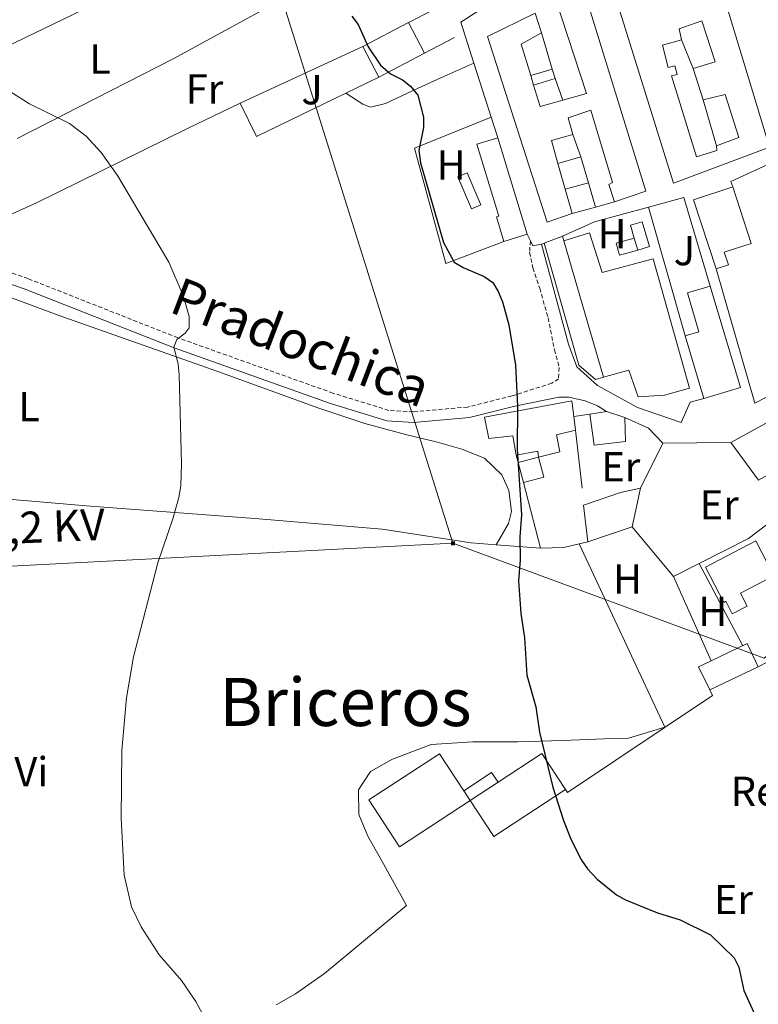
# Model space of a CAD drawing. Units: metres. Extents: x 576050 to 580538, y 4712261 to 4715281.
# Drawn here: x 579982 to 580159, y 4713134 to 4713370 of the extents above; entities that cross this region are included whole.
import ezdxf
from ezdxf.enums import TextEntityAlignment as Align

# ---------------------------------------------------------------- set-up
doc = ezdxf.new("R2010")
doc.units = ezdxf.units.M
doc.header["$MEASUREMENT"] = 0
doc.linetypes.add('TRAZOSX2', pattern=[1.5, 1, -0.5])
for name, color, linetype, lineweight in [('Carátula', 7, 'Continuous', 5), ('Level 15', 1, 'Continuous', 0), ('Level 16', 1, 'Continuous', 13), ('Level 19', 252, 'Continuous', 0), ('Level 20', 19, 'Continuous', 0), ('Level 21', 19, 'Continuous', 0), ('Level 25', 1, 'Continuous', 0), ('Level 26', 92, 'Continuous', 0), ('Level 32', 19, 'Continuous', 0), ('Level 36', 19, 'Continuous', 40), ('Level 37', 92, 'Continuous', 0), ('Level 4', 36, 'Continuous', 30), ('Level 44', 19, 'Continuous', 0), ('Level 45', 19, 'Continuous', 0), ('Level 5', 36, 'Continuous', 0), ('Level 52', 1, 'Continuous', 13)]:
    doc.layers.add(name, color=color, linetype=linetype, lineweight=lineweight)
doc.styles.add('Arial', font='ARIAL.TTF', dxfattribs={"height": 0.2})

# ---------------------------------------------------------------- blocks, each defined once
blk = doc.blocks.new('5TME')
at = {"layer": 'Carátula', "color": 250, "linetype": 'Continuous', "lineweight": 5}
for p, q in [((3.7, 3.8), (-3.7, -3.8)), ((-3.7, 3.7), (3.8, -3.8))]:
    blk.add_line(p, q, dxfattribs=at)
at = {"layer": 'Carátula', "color": 250, "linetype": 'Continuous', "lineweight": 5, "flags": 128}
blk.add_lwpolyline([(-3.7, -3.8), (3.8, -3.8), (3.8, 3.7), (-3.7, 3.7), (-3.7, -3.8)], dxfattribs=at)

msp = doc.modelspace()

# ---------------------------------------------------------------- linework, layer by layer
at = {"layer": 'Level 15', "linetype": 'Continuous', "lineweight": 13}
for points in [[(580144.75, 4713394.83, 432.67), (580161.68, 4713339.02, 433.14), (580138.71, 4713330.36, 433.6), (580122.53, 4713382.41, 433.6), (580144.75, 4713394.83, 432.67)], [(580112.2, 4713350.27, 432.83), (580117.88, 4713351.83, 432.9), (580110.44, 4713374.61, 433.06), (580117.12, 4713376.92, 433.44), (580132.04, 4713328.51, 431.29), (580124.55, 4713325.89, 431.21)], [(580114.42, 4713323.15, 430.9), (580108.45, 4713321.06, 430.75), (580094.18, 4713365.51, 432.9), (580105.6, 4713371.11, 430.75), (580107.07, 4713366.35, 431.83)], [(580064.34, 4713363.12, 432.83), (580075.25, 4713368.82, 432.83)], [(580075.25, 4713368.82, 432.83), (580079.08, 4713361.49, 433.37)], [(580107.07, 4713366.35, 431.83), (580102.22, 4713363.66, 432.9), (580104.5, 4713356.15, 432.83)], [(580068.17, 4713355.79, 432.83), (580064.34, 4713363.12, 432.83)], [(580079.08, 4713361.49, 433.37), (580068.17, 4713355.79, 432.83)], [(580104.5, 4713356.15, 432.83), (580105.2, 4713353.85, 432.8)], [(580105.2, 4713353.85, 432.8), (580106.74, 4713348.77, 432.75), (580112.2, 4713350.27, 432.83)], [(580124.55, 4713325.89, 431.21), (580123.19, 4713330.05, 431.06), (580124.1, 4713330.56, 433.14), (580118.94, 4713347.88, 432.98), (580113.48, 4713346, 432.06), (580114.63, 4713342.05, 431.6)], [(580098.09, 4713316.45, 430.6), (580096.31, 4713322.3, 430.6), (580096.88, 4713322.47, 430.6), (580091.62, 4713339.72, 429.9), (580096.66, 4713341.25, 429.75)], [(580096.66, 4713341.25, 429.75), (580103.7, 4713318.16, 431.21)], [(580114.63, 4713342.05, 431.6), (580109.47, 4713340.57, 432.52), (580111.01, 4713335.14, 432.02)], [(580111.01, 4713335.14, 432.02), (580112.78, 4713328.93, 431.44)], [(580152.94, 4713329.49, 434.21), (580143.52, 4713326.44, 434.21), (580148.88, 4713309.87, 432.9)], [(580148.88, 4713309.87, 432.9), (580151.84, 4713310.83, 432.9), (580150.84, 4713313.89, 432.9), (580157.3, 4713315.98, 432.9), (580152.94, 4713329.49, 434.21)], [(580112.78, 4713328.93, 431.44), (580114.42, 4713323.15, 430.9)], [(580103.7, 4713318.16, 431.21), (580098.09, 4713316.45, 430.6)], [(580147.49, 4713305.76, 431.06), (580142.01, 4713304.12, 431.13), (580144.8, 4713294.8, 436.22), (580141.5, 4713293.82, 435.68)], [(580145.98, 4713278.83, 435.68), (580154.75, 4713281.45, 435.45), (580147.49, 4713305.76, 431.06)], [(580141.5, 4713293.82, 435.68), (580145.98, 4713278.83, 435.68)], [(580152.45, 4713268.33, 431.29), (580165.68, 4713275.57, 431.29)], [(580159.06, 4713259.3, 431.29), (580152.45, 4713268.33, 431.29)], [(580146.34, 4713238.49, 431.25), (580158.4, 4713244.76, 431.25), (580162.73, 4713236.43, 431.25), (580154.71, 4713232.26, 431.25), (580156.33, 4713229.13, 430.64), (580152.77, 4713227.28, 430.64), (580151.19, 4713230.31, 431.31), (580150.72, 4713230.06, 431.31), (580146.34, 4713238.49, 431.25)], [(580147.75, 4713216.08, 430.83), (580156.32, 4713220.18, 430.83), (580158.95, 4713214.67, 429.8)], [(580147.36, 4713209.12, 430.83), (580144.72, 4713214.63, 430.83), (580147.75, 4713216.08, 430.83)], [(580158.95, 4713214.67, 429.8), (580147.36, 4713209.12, 430.83)]]:
    msp.add_polyline3d(points, dxfattribs=at)
at = {"layer": 'Level 15', "color": 1, "linetype": 'Continuous', "lineweight": 13}
for points in [[(580140.59, 4713364.71, 432.83), (580140.06, 4713367.35, 432.83), (580145.52, 4713369.23, 433.14), (580148.67, 4713359.41, 432.75), (580143.4, 4713357.83, 432.21)], [(580148.98, 4713339.3, 432.14), (580149.09, 4713338.18, 432.29), (580144.23, 4713336.71, 433.91), (580138.24, 4713356.05, 433.83), (580139.56, 4713356.37, 433.44), (580139.03, 4713358.5, 433.29), (580137.41, 4713358.08, 433.29), (580136.03, 4713363.45, 433.14), (580140.59, 4713364.71, 432.83)], [(580143.4, 4713357.83, 432.21), (580145.82, 4713350.34, 431.98)], [(580145.82, 4713350.34, 431.98), (580151.09, 4713351.61, 432.6), (580154.34, 4713341.29, 433.37), (580148.98, 4713339.3, 432.14)], [(580130.12, 4713314.39, 430.52), (580125.79, 4713313.13, 430.52), (580124.95, 4713316.01, 430.52), (580129.28, 4713317.27, 430.52)], [(580130.12, 4713314.39, 430.46), (580129.28, 4713317.27, 430.46)]]:
    msp.add_polyline3d(points, dxfattribs=at)
at = {"layer": 'Level 15', "color": 1, "linetype": 'Continuous', "lineweight": 0}
for points in [[(580104.5, 4713356.15, 430.13), (580109.64, 4713357.7, 430.13)], [(580109.64, 4713357.7, 430.13), (580110.33, 4713355.41, 430.13)], [(580110.33, 4713355.41, 430.13), (580105.2, 4713353.85, 430.13)], [(580111.01, 4713335.14, 430.52), (580116.54, 4713336.71, 430.52)], [(580116.54, 4713336.71, 430.52), (580118.31, 4713330.5, 430.52)], [(580118.31, 4713330.5, 430.52), (580112.78, 4713328.93, 430.52)], [(580114.83, 4713274.56, 430.14), (580114.32, 4713278.31, 430.04), (580093.45, 4713274.42, 429.56), (580094.46, 4713269.32, 429.43), (580100.2, 4713269.94, 429.92), (580101.04, 4713265.32, 430.1)], [(580122.65, 4713275.76, 430.58), (580118.66, 4713275.08, 430.7)], [(580127.05, 4713274.29, 430.64), (580122.65, 4713275.76, 430.58)], [(580115.27, 4713271.29, 430.22), (580114.83, 4713274.56, 430.14)], [(580118.66, 4713275.08, 430.7), (580119.7, 4713267.67, 430.46), (580127.19, 4713268.54, 430.34), (580127.05, 4713274.29, 430.64)], [(580101.04, 4713265.32, 430.1), (580106.22, 4713266.25, 430.16), (580106.4, 4713264.82, 430.1), (580111.49, 4713266.07, 430.04), (580110.65, 4713270.13, 430.16), (580115.27, 4713271.29, 430.22)], [(580102.76, 4713258.73, 429.13), (580107.65, 4713260, 429.13), (580106.4, 4713264.82, 429.13), (580101.51, 4713263.54, 429.13)], [(580101.51, 4713263.54, 429.13), (580102.76, 4713258.73, 429.13)], [(580088.48, 4713184.99, 428.41), (580095.16, 4713189.35, 428.41), (580096.71, 4713186.99, 428.41)]]:
    msp.add_polyline3d(points, dxfattribs=at)
at = {"layer": 'Level 15', "color": 19, "linetype": 'Continuous', "lineweight": 0}
for points in [[(580089.26, 4713332.89, 428.34), (580092.53, 4713325.18, 428.34), (580090.32, 4713324.24, 428.34), (580087.05, 4713331.95, 428.34), (580089.26, 4713332.89, 428.34)], [(580112.41, 4713316.59, 430.38), (580118.62, 4713318.49, 430.31), (580121.59, 4713309.02, 430.8), (580133.85, 4713312.26, 430.44), (580142.55, 4713281.3, 430.74), (580136.58, 4713279.64, 430.74), (580130.2, 4713279.25, 430.74), (580127.98, 4713285.62, 430.62), (580121.94, 4713283.95, 430.56)]]:
    msp.add_polyline3d(points, dxfattribs=at)
at = {"layer": 'Level 15', "color": 5, "linetype": 'Continuous', "lineweight": 0}
msp.add_polyline3d([(580129.28, 4713317.27, 429.68), (580128.38, 4713320.36, 429.68), (580131.2, 4713321.18, 429.43), (580132.94, 4713315.22, 429.62), (580130.12, 4713314.39, 429.68)], dxfattribs=at)
at = {"layer": 'Level 15', "color": 20, "linetype": 'Continuous', "lineweight": 13}
for points in [[(580107.72, 4713316.05, 429.59), (580112.09, 4713317.69, 430.44)], [(580112.09, 4713317.69, 430.44), (580112.41, 4713316.59, 430.43)], [(580121.94, 4713283.95, 430.19), (580120.03, 4713283.37, 429.77), (580116, 4713286.84, 429.59), (580107.72, 4713316.05, 429.59)], [(580112.41, 4713316.59, 430.43), (580121.94, 4713283.95, 430.19)], [(580130.82, 4713257.41, 429.5), (580126.04, 4713256.32, 429.37), (580117.13, 4713253.35, 429.62), (580118.18, 4713244.58, 430.46)], [(580128.84, 4713248.13, 430.28), (580130.82, 4713257.41, 429.5)], [(580118.18, 4713244.58, 430.46), (580128.84, 4713248.13, 430.28)], [(580090.04, 4713182.6, 428.65), (580073.12, 4713171.55, 428.65), (580065.78, 4713182.78, 428.59), (580082.7, 4713193.83, 428.59), (580088.48, 4713184.99, 428.64)], [(580096.71, 4713186.99, 430.22), (580107.16, 4713193.87, 430.22), (580112.8, 4713185.3, 430.52)], [(580090.04, 4713182.6, 430.22), (580096.71, 4713186.99, 430.22)], [(580088.48, 4713184.99, 428.64), (580090.04, 4713182.6, 428.65)], [(580112.8, 4713185.3, 430.52), (580095.68, 4713174.03, 430.4), (580090.04, 4713182.6, 430.22)]]:
    msp.add_polyline3d(points, dxfattribs=at)
at = {"layer": 'Level 16', "color": 1, "linetype": 'Continuous', "lineweight": 13, "ltscale": 0.5}
for points in [[(580075.25, 4713368.82, 428.39), (580080.72, 4713371.68, 427.57)], [(580079.08, 4713361.49, 428.72), (580086.28, 4713365.25, 427.62)], [(580107.07, 4713366.35, 429.59), (580109.64, 4713357.7, 429.67)], [(580140.59, 4713364.71, 429.98), (580143.4, 4713357.83, 429.98)], [(580110.33, 4713355.41, 429.98), (580112.2, 4713350.27, 429.98)], [(580145.82, 4713350.34, 429.9), (580148.98, 4713339.3, 430.06)], [(580114.63, 4713342.05, 430.29), (580116.54, 4713336.71, 430.21)], [(580152.94, 4713329.49, 429.92), (580152.45, 4713330.76, 429.86), (580171.16, 4713339.39, 429.13)], [(580118.31, 4713330.5, 430.36), (580120, 4713324.66, 430.25)], [(580114.42, 4713323.15, 430.21), (580120, 4713324.66, 430.25)], [(580120, 4713324.66, 430.25), (580124.55, 4713325.89, 430.29)], [(580148.88, 4713309.87, 429.83), (580158.15, 4713277.72, 430.01), (580169.34, 4713283.5, 429.29), (580172.67, 4713286.17, 429.1), (580176.5, 4713293.55, 428.74)], [(580114.83, 4713274.56, 428.53), (580118.66, 4713275.08, 428.53)], [(580127.05, 4713274.29, 428.34), (580132.74, 4713271.79, 429.01)], [(580115.27, 4713271.29, 428.77), (580116.85, 4713257.42, 428.83)], [(580136.17, 4713268.16, 429.25), (580130.82, 4713257.41, 429.25)], [(580152.45, 4713268.33, 429.37), (580136.17, 4713268.16, 429.25)], [(580101.04, 4713265.32, 428.28), (580101.51, 4713263.54, 428.34)], [(580102.76, 4713258.73, 428.5), (580106.86, 4713243.03, 429.01)], [(580144.81, 4713239.36, 429.31), (580156.64, 4713245.38, 429.19), (580161.97, 4713249.45, 429.36)], [(580128.84, 4713248.13, 429.56), (580138.7, 4713236.25, 429.37)], [(580116.13, 4713244.08, 428.83), (580118.18, 4713244.58, 428.83)], [(580106.86, 4713243.03, 429.01), (580112.45, 4713243.17, 428.83), (580116.13, 4713244.08, 428.83)], [(580138.7, 4713236.25, 429.37), (580144.81, 4713239.36, 429.31)], [(580158.95, 4713214.67, 429.01), (580175.18, 4713223, 428.71)], [(580112.8, 4713185.3, 427.14), (580113.29, 4713184.59, 427.2), (580148.01, 4713207.77, 428.22), (580147.36, 4713209.12, 428.16)]]:
    msp.add_polyline3d(points, dxfattribs=at)
at = {"layer": 'Level 20', "color": 19, "linetype": 'Continuous', "lineweight": 0, "ltscale": 0.5}
for points in [[(580034.95, 4713349.55, 424.51), (580064.34, 4713363.12, 426.93)], [(580068.17, 4713355.79, 427.41), (580060.28, 4713351.97, 426.61)], [(580060.28, 4713351.97, 426.61), (580038.86, 4713341.6, 424.45), (580034.95, 4713349.55, 424.51)], [(580095.01, 4713346.19, 428.2), (580076.65, 4713338.81, 427.41), (580084.2, 4713311.19, 426.93), (580098.09, 4713316.45, 428.02)], [(580096.66, 4713341.25, 428.44), (580095.01, 4713346.19, 428.2)], [(580132.74, 4713324.63, 429.53), (580119.8, 4713321.12, 429.35), (580112.09, 4713317.69, 429.95)], [(580147.49, 4713305.76, 430.07), (580141.21, 4713326.93, 429.65), (580132.74, 4713324.63, 429.53)], [(580141.5, 4713293.82, 429.04), (580132.74, 4713324.63, 428.97)], [(580107.13, 4713315.79, 429.1), (580107.72, 4713316.05, 429.29)], [(580145.98, 4713278.83, 430.25), (580142.72, 4713278, 429.83), (580140.53, 4713273.11, 428.8), (580130.04, 4713276.68, 428.74), (580120.49, 4713281.93, 428.68), (580115.57, 4713286.42, 428.68), (580113.52, 4713291.83, 428.5), (580107.13, 4713315.79, 429.1)], [(580132.74, 4713271.79, 428.83), (580136.17, 4713268.16, 428.77)]]:
    msp.add_polyline3d(points, dxfattribs=at)
at = {"layer": 'Level 21', "color": 19, "linetype": 'Continuous', "lineweight": 13}
for points in [[(580090.91, 4713359.1, 427.74), (580087.77, 4713368.97, 427.81), (580091.4, 4713371.24, 427.88), (580101.92, 4713376.53, 427.88), (580101.14, 4713378.33, 427.88)], [(580095.01, 4713346.19, 427.65), (580090.91, 4713359.1, 427.74)], [(580104.43, 4713316.59, 427.61), (580103.7, 4713318.16, 427.65)], [(580107.13, 4713315.79, 427.73), (580105, 4713315.36, 427.58), (580104.43, 4713316.59, 427.61)]]:
    msp.add_polyline3d(points, dxfattribs=at)
at = {"layer": 'Level 21', "color": 19, "linetype": 'Continuous', "lineweight": 0}
msp.add_polyline3d([(579913.75, 4713319.22, 419.57), (579917.47, 4713317.84, 419.37), (579923.13, 4713316.13, 419.22), (579933.38, 4713316.34, 419.29), (579947.16, 4713315.48, 419.22), (579954.4, 4713314.77, 419.22), (579958.5, 4713313.58, 419.22), (579966.09, 4713311.03, 419.22), (579983.26, 4713305.13, 419.83), (580019.15, 4713290.98, 421.53), (580056.35, 4713277.72, 423.84), (580070.05, 4713273.48, 424.84), (580076.44, 4713273.11, 425.38), (580089.82, 4713274.29, 426.07), (580100.74, 4713277.01, 426.38), (580111.21, 4713279.18, 426.92), (580113.65, 4713279.2, 426.92), (580117.52, 4713278.33, 426.99), (580120.48, 4713277.14, 427.07), (580122.65, 4713275.76, 426.84)], dxfattribs=at)
at = {"layer": 'Level 21', "color": 19, "linetype": 'TRAZOSX2', "lineweight": 0}
msp.add_polyline3d([(580104.43, 4713316.59, 427.61), (580104.25, 4713313.85, 427.22), (580105, 4713310.1, 427.07), (580106.68, 4713305.24, 426.99), (580108.68, 4713298.15, 426.99), (580110.18, 4713290.54, 426.92), (580111.34, 4713286.29, 426.99), (580111.17, 4713283.55, 426.99), (580109.55, 4713282.51, 426.92), (580100.04, 4713279.47, 426.38), (580089.4, 4713276.82, 426.07), (580076.4, 4713275.67, 425.38), (580070.51, 4713276.02, 424.84), (580057.16, 4713280.15, 423.84), (580020.05, 4713293.38, 421.53), (579984.14, 4713307.54, 419.83), (579966.91, 4713313.46, 419.22), (579960.75, 4713315.52, 419.22)], dxfattribs=at)
at = {"layer": 'Level 25', "color": 92, "linetype": 'Continuous', "lineweight": 0}
msp.add_polyline3d([(580144.81, 4713239.36, 427.71), (580155.29, 4713219.69, 427.84)], dxfattribs=at)
at = {"layer": 'Level 32', "color": 6, "linetype": 'Continuous', "lineweight": 0, "ltscale": 0.5}
for points in [[(580085.89, 4713244.21, 426.05), (580045.01, 4713374.42, 425.28), (579998.24, 4713519.36, 429.02), (580080.61, 4713587.84, 426.67), (580192.25, 4713683.44, 428.96), (580279.76, 4713755.16, 431.24), (580360.71, 4713823.68, 438.91)], [(576948.84, 4713081.29, 435), (577045.29, 4713086.44, 431.47), (577230.16, 4713095.87, 428.2), (577359.88, 4713102.97, 424.95), (577510.17, 4713110.44, 428.34), (577697.3, 4713120.08, 433.09), (577875.31, 4713129.57, 428.86), (578061.09, 4713138.69, 429.23), (578244.2, 4713148.68, 424.02), (578426.49, 4713157.96, 418.88), (578621.79, 4713168.22, 419.88), (578836.21, 4713179.52, 431.62), (579005.43, 4713188.09, 421.21), (579184.41, 4713197.62, 425.63), (579356.94, 4713206.16, 435.09), (579569.4, 4713217.17, 431.5), (579795.41, 4713229.1, 419.76), (579941.72, 4713236.69, 418.74), (580085.89, 4713244.21, 426.05)], [(580085.89, 4713244.21, 426.05), (580160.43, 4713216.73, 427.68), (580189.33, 4713240.18, 427.1)]]:
    msp.add_polyline3d(points, dxfattribs=at)
at = {"layer": 'Level 36', "color": 92, "linetype": 'Continuous', "lineweight": 0}
for points in [[(579971.43, 4713359.4, 421.46), (580004.36, 4713375.41, 423.17), (580032.08, 4713388.75, 426.03)], [(580040.27, 4713371.79, 424.93), (580018.88, 4713360.16, 423.39), (579981.54, 4713341.12, 421.13)], [(580060.28, 4713351.97, 425.64), (580064.32, 4713349.34, 425.64), (580066.15, 4713348.56, 425.7), (580069.76, 4713349.47, 426.08), (580077.56, 4713353.1, 426.08), (580082.98, 4713355.63, 426.47), (580090.91, 4713359.1, 427.44)], [(579960.75, 4713315.52, 419.22), (579968.91, 4713317.98, 419.92), (579986.18, 4713325.71, 420.36), (580022.2, 4713343.42, 422.84), (580034.95, 4713349.55, 423.66)], [(579918.1, 4713302.9, 419.07), (579921.33, 4713306.85, 419.13), (579923.23, 4713308.46, 419.13), (579929.43, 4713310.92, 419.07), (579939.63, 4713312.62, 419.19), (579952.58, 4713310.92, 419.55), (579970.9, 4713306.4, 419.68), (579991.1, 4713298.86, 419.92), (580029.63, 4713285.29, 421.91), (580053.74, 4713276.52, 423.73), (580064.8, 4713272.88, 424.52), (580074.88, 4713270.19, 425.06), (580081.84, 4713268.51, 425.12), (580088, 4713266.73, 425.54), (580093.46, 4713264.55, 425.85), (580097.57, 4713260.61, 426.39), (580099.28, 4713256.87, 426.45), (580099.89, 4713251.77, 426.57), (580099.2, 4713248.97, 426.63), (580096.26, 4713243.83, 426.46)], [(580096.26, 4713243.83, 426.46), (580090.29, 4713244.28, 426.27), (580068.92, 4713247.62, 425.26), (580038.42, 4713250.15, 423.57), (579999.08, 4713253.1, 420.03), (579955.86, 4713256.72, 418.95), (579933.4, 4713257.71, 418.72), (579927.3, 4713257.95, 418.72), (579920, 4713256.55, 419.18)], [(580043.57, 4713133.73, 422.92), (580048.18, 4713136.39, 423.03), (580055.1, 4713141.25, 423.58), (580074.76, 4713157.49, 424.88), (580068.92, 4713168.03, 424.44), (580065.52, 4713174.09, 424.38), (580063.37, 4713179.3, 424.22), (580063.31, 4713185.17, 424.27), (580066.16, 4713189.56, 424.55), (580071.43, 4713192.51, 424.6), (580080.68, 4713196.02, 424.93), (580090.62, 4713196.7, 425.15), (580101.36, 4713196.67, 425.59), (580112.24, 4713196.99, 425.65), (580122.1, 4713197.39, 426.64), (580127.9, 4713197.59, 426.91), (580136.59, 4713200.15, 426.99), (580116.13, 4713244.08, 426.99)], [(580106.86, 4713243.03, 426.8), (580096.26, 4713243.83, 426.46)], [(580138.7, 4713236.25, 427.6), (580147.75, 4713216.08, 427.78)]]:
    msp.add_polyline3d(points, dxfattribs=at)
at = {"layer": 'Level 4', "color": 36, "linetype": 'Continuous', "lineweight": 30}
msp.add_polyline3d([(580061.68, 4713370.35, 425), (580063.21, 4713368.37, 425), (580065.63, 4713362.99, 425), (580068.56, 4713358.65, 425), (580070.97, 4713356.57, 425), (580073.78, 4713355.13, 425), (580075.74, 4713353.58, 425), (580077.49, 4713351.48, 425), (580078.84, 4713346.19, 425), (580078.82, 4713343.69, 425), (580077.69, 4713338.24, 425), (580078.11, 4713335.23, 425), (580083.65, 4713316.2, 425), (580086.19, 4713311.49, 425), (580088.32, 4713310.19, 425), (580093.4, 4713308.05, 425), (580095.44, 4713306.59, 425), (580096.75, 4713304.46, 425), (580097.79, 4713301.96, 425), (580099.28, 4713296.45, 425), (580100.85, 4713286.84, 425), (580101.33, 4713277.05, 425), (580101.23, 4713266.66, 425), (580102.28, 4713251.01, 425), (580101.89, 4713245.72, 425), (580102.02, 4713240.26, 425), (580101.55, 4713235.21, 425), (580102.15, 4713227.43, 425), (580103.04, 4713221.59, 425), (580103.58, 4713212.63, 425), (580105.72, 4713205.04, 425), (580106.58, 4713199.03, 425), (580109.78, 4713185.85, 425), (580112.35, 4713177.83, 425), (580114.23, 4713173.21, 425), (580116.69, 4713168.33, 425), (580118.1, 4713166.27, 425), (580120.44, 4713163.84, 425), (580125.01, 4713160.06, 425), (580127.2, 4713158.85, 425), (580134.84, 4713155.76, 425), (580140.32, 4713154.04, 425), (580147.53, 4713150.52, 425), (580153.2, 4713144.95, 425), (580154.33, 4713142.73, 425), (580155.56, 4713137.13, 425), (580157.94, 4713131.9, 425)], dxfattribs=at)
at = {"layer": 'Level 5', "color": 36, "linetype": 'Continuous', "lineweight": 0}
for points in [[(579979.92, 4713352.24, 420), (579984.52, 4713349.41, 420), (579994.08, 4713344.67, 420), (579998.08, 4713341.64, 420), (580001.69, 4713337.7, 420), (580005.54, 4713332.21, 420), (580017.84, 4713311.45, 420)], [(580017.84, 4713311.45, 420), (580021.3, 4713303.49, 420), (580022.76, 4713298.49, 420), (580022.73, 4713295.81, 420), (580021.76, 4713294.53, 420), (580019.79, 4713292.99, 420), (580019.07, 4713291.11, 420), (580020.07, 4713287.13, 420), (580020.31, 4713284.52, 420), (580020.89, 4713263.24, 420), (580020.72, 4713257.97, 420), (580020.28, 4713255.15, 420), (580018.84, 4713250.08, 420), (580015.24, 4713239.55, 420), (580009.4, 4713217.06, 420), (580007.74, 4713207.22, 420), (580006.64, 4713194.58, 420), (580006.43, 4713178.41, 420), (580007.17, 4713164.74, 420), (580008.94, 4713157.18, 420), (580011.21, 4713152.39, 420), (580015.54, 4713145.67, 420), (580020.87, 4713139.54, 420), (580024.31, 4713134.54, 420), (580029.34, 4713125.18, 420)]]:
    msp.add_polyline3d(points, dxfattribs=at)
at = {"layer": 'Level 52', "color": 1, "linetype": 'Continuous', "lineweight": 13}
for points in [[(580144.75, 4713394.83, 432.67), (580161.68, 4713339.02, 433.14), (580138.71, 4713330.36, 433.6), (580122.53, 4713382.41, 433.6), (580144.75, 4713394.83, 432.67)], [(580124.55, 4713325.89, 431.21), (580123.19, 4713330.05, 431.06), (580124.1, 4713330.56, 433.14), (580118.94, 4713347.88, 432.98), (580113.48, 4713346, 432.06), (580114.63, 4713342.05, 431.6), (580109.47, 4713340.57, 432.52), (580111.01, 4713335.14, 432.02), (580112.78, 4713328.93, 431.44), (580114.42, 4713323.15, 430.9), (580108.45, 4713321.06, 430.75), (580094.18, 4713365.51, 432.9), (580105.6, 4713371.11, 430.75), (580107.07, 4713366.35, 431.83), (580102.22, 4713363.66, 432.9), (580104.5, 4713356.15, 432.83), (580105.2, 4713353.85, 432.8), (580106.74, 4713348.77, 432.75), (580112.2, 4713350.27, 432.83), (580117.88, 4713351.83, 432.9), (580110.44, 4713374.61, 433.06), (580117.12, 4713376.92, 433.44), (580132.04, 4713328.51, 431.29), (580124.55, 4713325.89, 431.21)], [(580079.08, 4713361.49, 433.37), (580068.17, 4713355.79, 432.83), (580064.34, 4713363.12, 432.83), (580075.25, 4713368.82, 432.83), (580079.08, 4713361.49, 433.37)], [(580145.82, 4713350.34, 431.98), (580151.09, 4713351.61, 432.6), (580154.34, 4713341.29, 433.37), (580148.98, 4713339.3, 432.14), (580149.09, 4713338.18, 432.29), (580144.23, 4713336.71, 433.91), (580138.24, 4713356.05, 433.83), (580139.56, 4713356.37, 433.44), (580139.03, 4713358.5, 433.29), (580137.41, 4713358.08, 433.29), (580136.03, 4713363.45, 433.14), (580140.59, 4713364.71, 432.83), (580140.06, 4713367.35, 432.83), (580145.52, 4713369.23, 433.14), (580148.67, 4713359.41, 432.75), (580143.4, 4713357.83, 432.21), (580145.82, 4713350.34, 431.98)], [(580103.7, 4713318.16, 431.21), (580098.09, 4713316.45, 430.6), (580096.31, 4713322.3, 430.6), (580096.88, 4713322.47, 430.6), (580091.62, 4713339.72, 429.9), (580096.66, 4713341.25, 429.75), (580103.7, 4713318.16, 431.21)], [(580148.88, 4713309.87, 432.9), (580143.52, 4713326.44, 434.21), (580152.94, 4713329.49, 434.21), (580157.3, 4713315.98, 432.9), (580150.84, 4713313.89, 432.9), (580151.84, 4713310.83, 432.9), (580148.88, 4713309.87, 432.9)], [(580121.94, 4713283.95, 430.19), (580120.03, 4713283.37, 429.77), (580116, 4713286.84, 429.59), (580107.72, 4713316.05, 429.59), (580112.09, 4713317.69, 430.44), (580112.41, 4713316.59, 430.43), (580121.94, 4713283.95, 430.19)], [(580145.98, 4713278.83, 435.68), (580141.5, 4713293.82, 435.68), (580144.8, 4713294.8, 436.22), (580142.01, 4713304.12, 431.13), (580147.49, 4713305.76, 431.06), (580154.75, 4713281.45, 435.45), (580145.98, 4713278.83, 435.68)], [(580171.01, 4713265.85, 431.29), (580159.06, 4713259.3, 431.29), (580152.45, 4713268.33, 431.29), (580165.68, 4713275.57, 431.29), (580171.01, 4713265.85, 431.29)], [(580128.84, 4713248.13, 430.28), (580118.18, 4713244.58, 430.46), (580117.13, 4713253.35, 429.62), (580126.04, 4713256.32, 429.37), (580130.82, 4713257.41, 429.5), (580128.84, 4713248.13, 430.28)], [(580146.34, 4713238.49, 431.25), (580158.4, 4713244.76, 431.25), (580162.73, 4713236.43, 431.25), (580154.71, 4713232.26, 431.25), (580156.33, 4713229.13, 430.64), (580152.77, 4713227.28, 430.64), (580151.19, 4713230.31, 431.31), (580150.72, 4713230.06, 431.31), (580146.34, 4713238.49, 431.25)], [(580147.36, 4713209.12, 430.83), (580144.72, 4713214.63, 430.83), (580147.75, 4713216.08, 430.83), (580156.32, 4713220.18, 430.83), (580158.95, 4713214.67, 429.8), (580147.36, 4713209.12, 430.83)], [(580090.04, 4713182.6, 428.65), (580073.12, 4713171.55, 428.65), (580065.78, 4713182.78, 428.59), (580082.7, 4713193.83, 428.59), (580088.48, 4713184.99, 428.64), (580090.04, 4713182.6, 428.65)], [(580090.04, 4713182.6, 430.22), (580096.71, 4713186.99, 430.22), (580107.16, 4713193.87, 430.22), (580112.8, 4713185.3, 430.52), (580095.68, 4713174.03, 430.4), (580090.04, 4713182.6, 430.22)]]:
    msp.add_polyline3d(points, close=True, dxfattribs=at)
at = {"layer": 'Level 52', "color": 1, "linetype": 'Continuous', "lineweight": 0}
for points in [[(580110.33, 4713355.41, 430.13), (580105.2, 4713353.85, 430.13), (580104.5, 4713356.15, 432.83), (580109.64, 4713357.7, 430.13), (580110.33, 4713355.41, 430.13)], [(580118.31, 4713330.5, 430.52), (580112.78, 4713328.93, 430.52), (580111.01, 4713335.14, 432.02), (580116.54, 4713336.71, 430.52), (580118.31, 4713330.5, 430.52)], [(580130.12, 4713314.39, 430.46), (580130.12, 4713314.39, 430.52), (580125.79, 4713313.13, 430.52), (580124.95, 4713316.01, 430.52), (580129.28, 4713317.27, 430.52), (580130.12, 4713314.39, 430.46)], [(580115.27, 4713271.29, 430.22), (580110.65, 4713270.13, 430.16), (580111.49, 4713266.07, 430.04), (580106.4, 4713264.82, 430.1), (580106.22, 4713266.25, 430.16), (580101.04, 4713265.32, 430.1), (580100.2, 4713269.94, 429.92), (580094.46, 4713269.32, 429.43), (580093.45, 4713274.42, 429.56), (580114.32, 4713278.31, 430.04), (580114.83, 4713274.56, 430.14), (580115.27, 4713271.29, 430.22)], [(580118.66, 4713275.08, 430.7), (580122.65, 4713275.76, 430.58), (580127.05, 4713274.29, 430.64), (580127.19, 4713268.54, 430.34), (580119.7, 4713267.67, 430.46), (580118.66, 4713275.08, 430.7)], [(580102.76, 4713258.73, 429.13), (580101.51, 4713263.54, 429.13), (580106.4, 4713264.82, 429.13), (580107.65, 4713260, 429.13), (580102.76, 4713258.73, 429.13)], [(580090.04, 4713182.6, 430.22), (580090.04, 4713182.6, 428.65), (580088.48, 4713184.99, 428.64), (580095.16, 4713189.35, 428.41), (580096.71, 4713186.99, 428.41), (580090.04, 4713182.6, 430.22)]]:
    msp.add_polyline3d(points, close=True, dxfattribs=at)
at = {"layer": 'Level 52', "color": 19, "linetype": 'Continuous', "lineweight": 0}
for points in [[(580089.26, 4713332.89, 428.34), (580092.53, 4713325.18, 428.34), (580090.32, 4713324.24, 428.34), (580087.05, 4713331.95, 428.34), (580089.26, 4713332.89, 428.34)], [(580121.94, 4713283.95, 430.56), (580121.94, 4713283.95, 430.19), (580112.41, 4713316.59, 430.43), (580118.62, 4713318.49, 430.31), (580121.59, 4713309.02, 430.8), (580133.85, 4713312.26, 430.44), (580142.55, 4713281.3, 430.74), (580136.58, 4713279.64, 430.74), (580130.2, 4713279.25, 430.74), (580127.98, 4713285.62, 430.62), (580121.94, 4713283.95, 430.56)]]:
    msp.add_polyline3d(points, close=True, dxfattribs=at)
at = {"layer": 'Level 52', "color": 5, "linetype": 'Continuous', "lineweight": 0}
msp.add_polyline3d([(580130.12, 4713314.39, 429.68), (580130.12, 4713314.39, 430.46), (580129.28, 4713317.27, 430.46), (580128.38, 4713320.36, 429.68), (580131.2, 4713321.18, 429.43), (580132.94, 4713315.22, 429.62), (580130.12, 4713314.39, 429.68)], close=True, dxfattribs=at)

# ---------------------------------------------------------------- block references
at = {"layer": 'Level 32', "color": 19, "linetype": 'Continuous', "lineweight": 0, "xscale": 0.09999983015004542, "yscale": 0.09999983015004542}
msp.add_blockref('5TME', (580085.89, 4713244.21, 426.05), dxfattribs=at)

# ---------------------------------------------------------------- texts
at = {"layer": 'Level 19', "color": 19, "linetype": 'Continuous', "lineweight": 0, "style": 'Arial'}
msp.add_text('Residencia de ancianos', height=7, dxfattribs=at).set_placement((580204.41, 4713184.83, 425.34), align=Align.MIDDLE_CENTER)
at = {"layer": 'Level 26', "color": 92, "linetype": 'Continuous', "lineweight": 0, "style": 'Arial'}
for p in [(580052.15, 4713352.76, 424.96), (580141.3, 4713314.25, 426.37)]:
    msp.add_text('J', height=7, dxfattribs=at).set_placement(p, align=Align.MIDDLE_CENTER)
at = {"layer": 'Level 37', "color": 92, "linetype": 'Continuous', "lineweight": 0, "style": 'Arial'}
for s, p in [('L', (580001.41, 4713360.09, 421.74)), ('Fr', (580026.41, 4713352.95, 423.28)), ('H', (580085.49, 4713334.75, 425.82)), ('H', (580123.97, 4713318.31, 427.14)), ('L', (579984.39, 4713276.91, 419.67)), ('Er', (580126.08, 4713262.52, 426.98)), ('Er', (580149.64, 4713253.41, 427.84)), ('H', (580127.69, 4713235.63, 427.2)), ('H', (580148.08, 4713227.9, 427.72)), ('Vi', (579984.93, 4713189.53, 419.58)), ('Er', (580153.05, 4713158.95, 426.08))]:
    msp.add_text(s, height=7, dxfattribs=at).set_placement(p, align=Align.MIDDLE_CENTER)
at = {"layer": 'Level 44', "color": 19, "linetype": 'Continuous', "lineweight": 0, "style": 'Arial'}
for s, height, rotation, p in [('Pradochica', 9, -20.8897, (580046.85, 4713285.51, 421.8)), ('13,2 KV', 7.5, 2.3535, (579985.51, 4713241.97, 419.32))]:
    msp.add_text(s, height=height, rotation=rotation, dxfattribs=at).set_placement(p, align=Align.BOTTOM_CENTER)
at = {"layer": 'Level 45', "color": 19, "linetype": 'Continuous', "lineweight": 0, "style": 'Arial'}
msp.add_text('Briceros', height=11.5, dxfattribs=at).set_placement((580060.16, 4713206.21, 422.83), align=Align.MIDDLE_CENTER)

doc.saveas('drawing.dxf')
